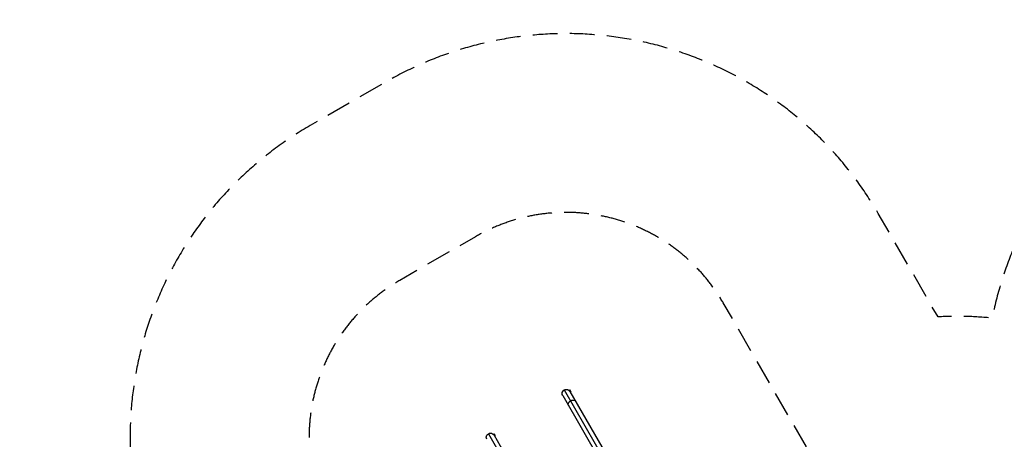
# Model space of a CAD drawing. Units: millimetres. Extents: x -6842 to 5397, y -4990 to 5153.
# Drawn here: x -6842 to -1781, y 2994 to 5153 of the extents above; entities that cross this region are included whole.
import ezdxf

# ---------------------------------------------------------------- set-up
doc = ezdxf.new("R2010")
doc.units = ezdxf.units.MM
doc.header["$LTSCALE"] = 20
doc.linetypes.add('HIDDEN', pattern=[9.525, 6.35, -3.175])
for name, color, linetype in [('2d', 230, 'Continuous'), ('ASTM-BufferZone', 240, 'HIDDEN'), ('ASTM-Safetyzone', 64, 'HIDDEN')]:
    doc.layers.add(name, color=color, linetype=linetype)

msp = doc.modelspace()

# ---------------------------------------------------------------- linework, layer by layer
at = {"layer": '2d'}
for p, q in [((-4043, 3247.9), (-3016.2, 1469.3)), ((-4017.8, 3245.4), (-4013.5, 3247.9)), ((-4017.8, 3245.4), (-4017.1, 3244.1)), ((-4014.1, 3240.1), (-2999.3, 1482.5)), ((-4007, 3236.7), (-4013.5, 3247.9)), ((-4050.8, 3218.9), (-3036.1, 1461.3)), ((-4010.8, 3234.5), (-4007, 3236.7)), ((-4432.7, 3022.8), (-3405.9, 1244.3)), ((-4407.6, 3020.4), (-4403.2, 3022.9)), ((-4407.6, 3020.4), (-4406.8, 3019.1)), ((-4403.8, 3015.1), (-3389.1, 1257.5)), ((-4396.7, 3011.7), (-4403.2, 3022.9)), ((-4400.5, 3009.5), (-4396.7, 3011.7))]:
    msp.add_line(p, q, dxfattribs=at)
at = {"layer": '2d', "extrusion": (0, 0, -1)}
for centre in [(4032.4, 3229.5), (4422.1, 3004.5)]:
    msp.add_arc(centre, 21.2, 330, 150, dxfattribs=at)
for start_param, end_param in [(0, 1.570796), (1.570796, 3.141593)]:
    msp.add_ellipse((-4003.1, 3178.8), major_axis=(-18.4, -10.6), ratio=0.707107, start_param=start_param, end_param=end_param, dxfattribs=at)
at = {"layer": 'ASTM-BufferZone', "flags": 128}
msp.add_lwpolyline([(-1207.9, -1687.6, 0.16128), (-690.8, -2043, -0.238415), (-360.8, -2350.6, 0.596482), (1312.8, -2591.2, -0.410383), (2590.1, -2392.9, 0.081797), (2854.9, -2524.7, 0.150629), (3780.9, -2524.1, 0.257144), (4390.6, -1892.4, 0.134682), (4386.2, -575.4, 0.09714), (4229.2, -262.3, -0.278611), (4120, 682.9, 0.080367), (4201.2, 978.8, 0.066598), (4233.2, 1218), (4233.2, 3110, 0.242586), (3851.1, 3851.2, 0.242529), (3110, 4233.2), (1218, 4233.2, 0.066517), (979.1, 4201.3, 0.027725), (874, 4184), (208, 4184, 0.419868), (-941.8, 3435.9, -0.385167), (-1934.4, 2702.2, 0.081137), (-2233.4, 2683.3, -0.329247), (-2778, 2920.7), (-3225.3, 3695.5, 0.414221), (-4498.5, 4036.6), (-4888.2, 3811.6, 0.41421), (-5229.3, 2538.5), (-4876.9, 1928.1, -0.309104), (-4919.7, 1365.4, 0.170512), (-5119.6, 796.4), (-5119.6, 285.7, 0.171137), (-4918.3, -285.1, -0.308324), (-4873.4, -846.4), (-5139.1, -1312.2, 0.074035), (-5271.9, -1545), (-5802.1, -2474.7, 0.41267), (-5466.6, -3713.6), (-5061.3, -3947.6, 0.41267), (-3820.7, -3618.7), (-3282.4, -2697.7, 0.076017), (-3143.6, -2460.2), (-2678.1, -1663.6, -0.176096), (-2415.4, -1445.3, 0.023541), (-2331.8, -1410.8, -0.353938), (-1207.9, -1687.6)], format="xyb", close=True, dxfattribs=at)
at = {"layer": 'ASTM-Safetyzone', "flags": 128}
msp.add_lwpolyline([(-1940.9, -2243.6, 0.133741), (-1142.1, -2858.4, 0.559712), (2051.9, -3139.1, 0.081797), (2584.4, -3404, 0.150629), (4052.4, -3403.1, 0.257144), (5278.7, -2132.8, 0.134682), (5272.6, -329, 0.09714), (4956.8, 300.7, 0.070686), (5106.8, 808.1, 0.056533), (5153.2, 1218), (5153.2, 3110, 0.220469), (4506.1, 4506.3, 0.220411), (3110, 5153.2), (1218, 5153.2, 0.056454), (808.7, 5106.8, 0.002494), (790.1, 5104), (291.9, 5104, 0.401636), (-1843.7, 3617.7, 0.037669), (-2121.8, 3624.2), (-2428.6, 4155.5, 0.414221), (-4958.5, 4833.3), (-5348.2, 4608.4, 0.41421), (-6026, 2078.5), (-5804.2, 1694.2, 0.12891), (-6039.6, 796.4), (-6039.6, 285.7, 0.129647), (-5801.6, -616.8), (-5910.4, -807.5, 0.052136), (-6098.9, -1138.1), (-6601.3, -2018.9, 0.41267), (-5926.6, -4510.3), (-5521.3, -4744.3, 0.41267), (-3026.4, -4082.9), (-2517.3, -3211.8, 0.053527), (-2320.2, -2874.5), (-1955.4, -2250.3, 0.002126), (-1940.9, -2243.6)], format="xyb", close=True, dxfattribs=at)

doc.saveas('drawing.dxf')
